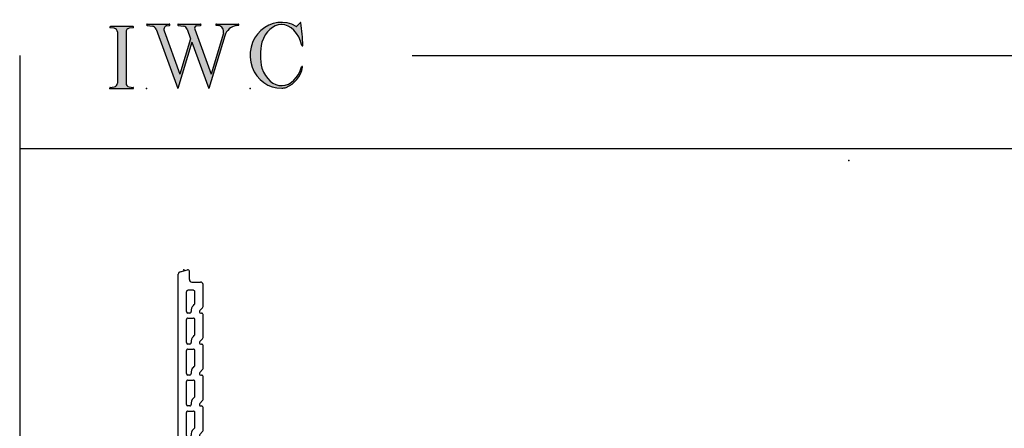
# Model space of a CAD drawing. Extents: x -10.7 to 23.8, y -19.1 to 5.5.
# Drawn here: x -10.7 to -2.7, y 2.2 to 5.5 of the extents above; entities that cross this region are included whole.
import ezdxf

# ---------------------------------------------------------------- set-up
doc = ezdxf.new("R2010")
doc.units = 0
doc.header["$MEASUREMENT"] = 0
doc.linetypes.add('C_SOLID_L', pattern=[0])
doc.linetypes.add('C_SOLID_M', pattern=[0])
doc.layers.get('0').update_dxf_attribs({"color": 32, "linetype": 'C_SOLID_M'})
for name, color, linetype in [('DITTOS', 7, 'C_SOLID_M'), ('MO_001_VIEW_PV', 7, 'C_SOLID_M'), ('SYMBOLS', 7, 'C_SOLID_M')]:
    doc.layers.add(name, color=color, linetype=linetype)

# ---------------------------------------------------------------- blocks, each defined once
blk = doc.blocks.new('MO_001_S_118_42__S')
e = blk.add_hatch(color=0)
e.paths.add_polyline_path([(0.01, 0), (0.377, 0), (0.378, 0), (0.379, 0), (0.38, 0), (0.381, 0.001), (0.382, 0.001), (0.382, 0.002), (0.383, 0.002), (0.384, 0.003), (0.384, 0.004), (0.385, 0.004), (0.385, 0.005), (0.386, 0.006), (0.386, 0.007), (0.386, 0.008), (0.386, 0.009), (0.386, 0.01), (0.386, 0.011), (0.386, 0.011), (0.386, 0.012), (0.386, 0.013), (0.385, 0.014), (0.385, 0.015), (0.384, 0.016), (0.384, 0.016), (0.383, 0.017), (0.382, 0.017), (0.381, 0.018), (0.38, 0.018), (0.379, 0.019), (0.315, 0.028), (0.312, 0.028), (0.31, 0.029), (0.307, 0.03), (0.304, 0.03), (0.302, 0.031), (0.299, 0.033), (0.296, 0.034), (0.294, 0.035), (0.291, 0.037), (0.289, 0.038), (0.287, 0.04), (0.285, 0.042), (0.282, 0.044), (0.28, 0.046), (0.279, 0.048), (0.277, 0.05), (0.275, 0.052), (0.273, 0.055), (0.272, 0.057), (0.271, 0.06), (0.269, 0.062), (0.268, 0.065), (0.267, 0.067), (0.266, 0.07), (0.266, 0.073), (0.265, 0.076), (0.265, 0.079), (0.264, 0.081), (0.264, 0.087), (0.264, 0.913), (0.264, 0.916), (0.264, 0.919), (0.265, 0.921), (0.265, 0.924), (0.266, 0.927), (0.266, 0.93), (0.267, 0.933), (0.268, 0.935), (0.269, 0.938), (0.271, 0.94), (0.272, 0.943), (0.273, 0.945), (0.275, 0.948), (0.277, 0.95), (0.279, 0.952), (0.28, 0.954), (0.282, 0.956), (0.285, 0.958), (0.287, 0.96), (0.289, 0.962), (0.291, 0.963), (0.294, 0.965), (0.296, 0.966), (0.299, 0.967), (0.302, 0.969), (0.304, 0.97), (0.307, 0.97), (0.31, 0.971), (0.315, 0.972), (0.379, 0.981), (0.38, 0.982), (0.38, 0.982), (0.381, 0.982), (0.382, 0.983), (0.383, 0.983), (0.384, 0.984), (0.384, 0.984), (0.385, 0.985), (0.385, 0.986), (0.386, 0.987), (0.386, 0.988), (0.386, 0.989), (0.386, 0.99), (0.386, 0.99), (0.386, 0.991), (0.386, 0.992), (0.386, 0.993), (0.386, 0.994), (0.385, 0.995), (0.385, 0.996), (0.384, 0.996), (0.384, 0.997), (0.383, 0.998), (0.382, 0.998), (0.382, 0.999), (0.381, 0.999), (0.38, 1), (0.379, 1), (0.377, 1), (0.01, 1), (0.009, 1), (0.009, 1), (0.008, 1), (0.007, 0.999), (0.006, 0.999), (0.005, 0.998), (0.005, 0.998), (0.004, 0.997), (0.003, 0.996), (0.003, 0.996), (0.002, 0.995), (0.002, 0.994), (0.002, 0.993), (0.001, 0.992), (0.001, 0.991), (0.001, 0.99), (0.001, 0.989), (0.002, 0.989), (0.002, 0.988), (0.002, 0.987), (0.003, 0.986), (0.003, 0.985), (0.004, 0.984), (0.004, 0.984), (0.005, 0.983), (0.006, 0.983), (0.007, 0.982), (0.007, 0.982), (0.009, 0.981), (0.072, 0.972), (0.075, 0.972), (0.078, 0.971), (0.081, 0.97), (0.084, 0.97), (0.086, 0.969), (0.089, 0.967), (0.091, 0.966), (0.094, 0.965), (0.096, 0.963), (0.099, 0.962), (0.101, 0.96), (0.103, 0.958), (0.105, 0.956), (0.107, 0.954), (0.109, 0.952), (0.111, 0.95), (0.113, 0.948), (0.114, 0.945), (0.116, 0.943), (0.117, 0.94), (0.118, 0.938), (0.12, 0.935), (0.121, 0.933), (0.121, 0.93), (0.122, 0.927), (0.123, 0.924), (0.123, 0.921), (0.124, 0.919), (0.124, 0.913), (0.124, 0.087), (0.124, 0.084), (0.124, 0.081), (0.123, 0.079), (0.123, 0.076), (0.122, 0.073), (0.121, 0.07), (0.121, 0.067), (0.12, 0.065), (0.118, 0.062), (0.117, 0.06), (0.116, 0.057), (0.114, 0.055), (0.113, 0.052), (0.111, 0.05), (0.109, 0.048), (0.107, 0.046), (0.105, 0.044), (0.103, 0.042), (0.101, 0.04), (0.099, 0.038), (0.096, 0.037), (0.094, 0.035), (0.091, 0.034), (0.089, 0.033), (0.086, 0.031), (0.084, 0.03), (0.081, 0.03), (0.078, 0.029), (0.072, 0.028), (0.009, 0.019), (0.008, 0.018), (0.007, 0.018), (0.007, 0.018), (0.006, 0.017), (0.005, 0.017), (0.004, 0.016), (0.004, 0.016), (0.003, 0.015), (0.003, 0.014), (0.002, 0.013), (0.002, 0.012), (0.002, 0.011), (0.001, 0.011), (0.001, 0.01), (0.001, 0.009), (0.001, 0.008), (0.002, 0.007), (0.002, 0.006), (0.002, 0.005), (0.003, 0.004), (0.003, 0.004), (0.004, 0.003), (0.005, 0.002), (0.005, 0.002), (0.006, 0.001), (0.007, 0.001), (0.008, 0), (0.009, 0)])
e.dxf.unprotected_set("ltscale", 0)
at = {"color": 0, "linetype": 'C_SOLID_L'}
for p, q in [((0.072, 0.972), (0.009, 0.981)), ((0.377, 1), (0.01, 1)), ((0.379, 0.981), (0.315, 0.972)), ((0.124, 0.913), (0.124, 0.087)), ((0.264, 0.913), (0.264, 0.087)), ((0.009, 0.019), (0.072, 0.028)), ((0.01, 0), (0.377, 0)), ((0.315, 0.028), (0.379, 0.019))]:
    blk.add_line(p, q, dxfattribs=at)
for centre, start, end in [((0.064, 0.913), 0.0003, 81.7559), ((0.324, 0.913), 98.244, 180), ((0.064, 0.087), 278.2441, 359.9997), ((0.324, 0.087), 180.0001, 261.756)]:
    blk.add_arc(centre, 0.06, start, end, dxfattribs=at)
for centre, major_axis, ratio, start_param, end_param in [((0.01, 0.991), (0, 0.00931), 0.970002, 0, 3.007242), ((0.377, 0.991), (0, 0.00931), 0.970002, 3.28977, 6.283185), ((0.01, 0.009), (0, -0.00931), 0.97, 3.275944, 6.283185), ((0.377, 0.009), (0, -0.00931), 0.97, 0, 2.993415)]:
    blk.add_ellipse(centre, major_axis=major_axis, ratio=ratio, start_param=start_param, end_param=end_param, dxfattribs=at)
at = {"linetype": 'CONTINUOUS'}
blk.add_point((0, 0), dxfattribs=at).dxf.unprotected_set("ltscale", 0)
blk = doc.blocks.new('MO_001_S_118_56__S')
e = blk.add_hatch(color=0)
e.paths.add_polyline_path([(0.528, 1.04), (0.886, 1.04), (0.887, 1.04), (0.888, 1.04), (0.889, 1.04), (0.89, 1.039), (0.89, 1.039), (0.891, 1.038), (0.892, 1.038), (0.893, 1.037), (0.893, 1.036), (0.894, 1.035), (0.894, 1.034), (0.895, 1.034), (0.895, 1.033), (0.895, 1.032), (0.895, 1.031), (0.895, 1.03), (0.895, 1.029), (0.895, 1.028), (0.895, 1.027), (0.894, 1.026), (0.894, 1.025), (0.893, 1.024), (0.893, 1.023), (0.892, 1.023), (0.891, 1.022), (0.891, 1.021), (0.89, 1.021), (0.889, 1.021), (0.887, 1.02), (0.824, 1.011), (0.822, 1.01), (0.82, 1.01), (0.817, 1.009), (0.815, 1.008), (0.813, 1.007), (0.811, 1.006), (0.809, 1.005), (0.807, 1.003), (0.805, 1.002), (0.804, 1), (0.802, 0.999), (0.801, 0.997), (0.799, 0.995), (0.798, 0.993), (0.797, 0.991), (0.796, 0.989), (0.795, 0.986), (0.794, 0.984), (0.793, 0.982), (0.793, 0.979), (0.792, 0.977), (0.792, 0.975), (0.792, 0.972), (0.792, 0.97), (0.792, 0.967), (0.792, 0.965), (0.792, 0.962), (0.793, 0.96), (0.794, 0.956), (1.058, 0.234), (1.259, 0.895), (1.26, 0.9), (1.261, 0.906), (1.261, 0.911), (1.262, 0.917), (1.261, 0.922), (1.261, 0.928), (1.26, 0.933), (1.259, 0.939), (1.258, 0.944), (1.256, 0.95), (1.255, 0.955), (1.253, 0.96), (1.25, 0.965), (1.248, 0.969), (1.245, 0.974), (1.242, 0.979), (1.238, 0.983), (1.235, 0.987), (1.231, 0.991), (1.227, 0.994), (1.223, 0.998), (1.219, 1.001), (1.215, 1.004), (1.21, 1.006), (1.205, 1.009), (1.201, 1.011), (1.196, 1.012), (1.191, 1.014), (1.181, 1.016), (1.142, 1.022), (1.141, 1.022), (1.14, 1.022), (1.139, 1.022), (1.139, 1.023), (1.138, 1.023), (1.137, 1.024), (1.137, 1.025), (1.136, 1.025), (1.136, 1.026), (1.135, 1.027), (1.135, 1.028), (1.135, 1.029), (1.135, 1.03), (1.135, 1.031), (1.135, 1.031), (1.135, 1.032), (1.135, 1.033), (1.135, 1.034), (1.135, 1.035), (1.136, 1.036), (1.136, 1.037), (1.137, 1.037), (1.138, 1.038), (1.138, 1.038), (1.139, 1.039), (1.14, 1.039), (1.141, 1.04), (1.141, 1.04), (1.143, 1.04), (1.499, 1.04), (1.499, 1.04), (1.5, 1.04), (1.501, 1.04), (1.502, 1.039), (1.503, 1.039), (1.503, 1.038), (1.504, 1.038), (1.505, 1.037), (1.505, 1.036), (1.506, 1.036), (1.506, 1.035), (1.507, 1.034), (1.507, 1.033), (1.507, 1.032), (1.507, 1.031), (1.507, 1.03), (1.507, 1.03), (1.507, 1.029), (1.507, 1.028), (1.506, 1.027), (1.506, 1.026), (1.505, 1.025), (1.505, 1.025), (1.504, 1.024), (1.504, 1.023), (1.503, 1.023), (1.502, 1.022), (1.501, 1.022), (1.5, 1.022), (1.464, 1.016), (1.455, 1.015), (1.447, 1.013), (1.439, 1.011), (1.431, 1.009), (1.424, 1.007), (1.416, 1.004), (1.408, 1), (1.401, 0.997), (1.393, 0.993), (1.386, 0.989), (1.379, 0.985), (1.372, 0.98), (1.365, 0.975), (1.358, 0.97), (1.352, 0.965), (1.345, 0.959), (1.339, 0.953), (1.334, 0.947), (1.328, 0.94), (1.322, 0.934), (1.317, 0.927), (1.312, 0.92), (1.308, 0.913), (1.303, 0.905), (1.299, 0.898), (1.295, 0.89), (1.291, 0.882), (1.288, 0.874), (1.28, 0.853), (1.021, 0), (0.746, 0.751), (0.518, 0), (0.168, 0.959), (0.167, 0.962), (0.165, 0.964), (0.164, 0.967), (0.163, 0.969), (0.162, 0.971), (0.16, 0.974), (0.159, 0.976), (0.157, 0.978), (0.155, 0.98), (0.154, 0.982), (0.152, 0.984), (0.15, 0.986), (0.148, 0.988), (0.146, 0.99), (0.144, 0.992), (0.142, 0.993), (0.14, 0.995), (0.138, 0.996), (0.135, 0.998), (0.133, 0.999), (0.131, 1), (0.128, 1.001), (0.126, 1.002), (0.124, 1.003), (0.121, 1.004), (0.119, 1.005), (0.116, 1.006), (0.114, 1.006), (0.109, 1.007), (0.024, 1.02), (0.023, 1.02), (0.022, 1.021), (0.021, 1.021), (0.02, 1.021), (0.02, 1.022), (0.019, 1.023), (0.018, 1.023), (0.018, 1.024), (0.017, 1.025), (0.017, 1.026), (0.016, 1.027), (0.016, 1.028), (0.016, 1.029), (0.016, 1.03), (0.016, 1.031), (0.016, 1.032), (0.016, 1.033), (0.016, 1.034), (0.017, 1.035), (0.017, 1.035), (0.018, 1.036), (0.018, 1.037), (0.019, 1.038), (0.02, 1.038), (0.021, 1.039), (0.021, 1.039), (0.022, 1.04), (0.023, 1.04), (0.025, 1.04), (0.383, 1.04), (0.384, 1.04), (0.385, 1.04), (0.386, 1.04), (0.387, 1.039), (0.388, 1.039), (0.388, 1.038), (0.389, 1.038), (0.39, 1.037), (0.39, 1.036), (0.391, 1.035), (0.391, 1.034), (0.392, 1.034), (0.392, 1.033), (0.392, 1.032), (0.392, 1.031), (0.392, 1.03), (0.392, 1.029), (0.392, 1.028), (0.392, 1.027), (0.392, 1.026), (0.391, 1.025), (0.391, 1.024), (0.39, 1.023), (0.389, 1.023), (0.389, 1.022), (0.388, 1.021), (0.387, 1.021), (0.386, 1.021), (0.384, 1.02), (0.345, 1.014), (0.342, 1.014), (0.338, 1.013), (0.335, 1.012), (0.332, 1.01), (0.329, 1.009), (0.325, 1.007), (0.323, 1.006), (0.32, 1.003), (0.317, 1.001), (0.314, 0.999), (0.312, 0.996), (0.31, 0.994), (0.307, 0.991), (0.305, 0.988), (0.304, 0.985), (0.302, 0.981), (0.301, 0.978), (0.299, 0.974), (0.298, 0.971), (0.298, 0.967), (0.297, 0.964), (0.296, 0.96), (0.296, 0.956), (0.296, 0.953), (0.296, 0.949), (0.297, 0.945), (0.298, 0.942), (0.298, 0.938), (0.3, 0.933), (0.555, 0.233), (0.728, 0.801), (0.67, 0.959), (0.669, 0.962), (0.668, 0.964), (0.667, 0.967), (0.666, 0.969), (0.664, 0.971), (0.663, 0.974), (0.661, 0.976), (0.66, 0.978), (0.658, 0.98), (0.656, 0.982), (0.655, 0.984), (0.653, 0.986), (0.651, 0.988), (0.649, 0.99), (0.647, 0.992), (0.645, 0.993), (0.643, 0.995), (0.64, 0.996), (0.638, 0.998), (0.636, 0.999), (0.634, 1), (0.631, 1.001), (0.629, 1.002), (0.626, 1.003), (0.624, 1.004), (0.621, 1.005), (0.619, 1.006), (0.616, 1.006), (0.612, 1.007), (0.527, 1.02), (0.526, 1.02), (0.525, 1.021), (0.524, 1.021), (0.523, 1.021), (0.522, 1.022), (0.522, 1.023), (0.521, 1.023), (0.52, 1.024), (0.52, 1.025), (0.519, 1.026), (0.519, 1.027), (0.519, 1.028), (0.519, 1.029), (0.519, 1.03), (0.519, 1.031), (0.519, 1.032), (0.519, 1.033), (0.519, 1.034), (0.52, 1.035), (0.52, 1.035), (0.521, 1.036), (0.521, 1.037), (0.522, 1.038), (0.523, 1.038), (0.523, 1.039), (0.524, 1.039), (0.525, 1.04), (0.526, 1.04)])
e.dxf.unprotected_set("ltscale", 0)
at = {"color": 0, "linetype": 'C_SOLID_L'}
for p, q in [((0.024, 1.02), (0.109, 1.007)), ((0.025, 1.04), (0.383, 1.04)), ((0.168, 0.957), (0.518, 0)), ((0.344, 1.014), (0.384, 1.02)), ((0.527, 1.02), (0.612, 1.007)), ((0.528, 1.04), (0.886, 1.04)), ((0.671, 0.957), (0.728, 0.801)), ((0.794, 0.956), (1.058, 0.234)), ((0.824, 1.011), (0.887, 1.02)), ((1.142, 1.022), (1.181, 1.016)), ((1.143, 1.04), (1.499, 1.04)), ((1.461, 1.016), (1.5, 1.022)), ((0.3, 0.933), (0.555, 0.233)), ((0.728, 0.801), (0.555, 0.233)), ((1.28, 0.853), (1.021, 0)), ((1.26, 0.896), (1.058, 0.234)), ((0.746, 0.751), (0.518, 0)), ((0.746, 0.751), (1.021, 0))]:
    blk.add_line(p, q, dxfattribs=at)
for centre, major_axis, ratio, start_param, end_param in [((0.025, 1.03), (0, 0.01), 0.931, 6.281771, 9.276602), ((0.099, 0.928), (0, 0.08), 0.930999, 5.086449, 6.143659), ((0.352, 0.955), (0, 0.06), 0.930999, 0.138028, 1.944856), ((0.383, 1.03), (0, 0.01), 0.931002, 3.27594, 6.281771), ((0.528, 1.03), (0, 0.01), 0.931002, 6.281771, 9.276602), ((0.602, 0.928), (0, 0.08), 0.930999, 5.086449, 6.143659), ((0.829, 0.971), (0, 0.04), 0.930999, 0.138029, 1.942894), ((0.886, 1.03), (0, 0.01), 0.931002, 3.27594, 6.281771), ((1.143, 1.031), (0, 0.0092), 0.931001, 6.281771, 9.276602), ((1.168, 0.917), (0, 0.1), 0.930999, 4.508316, 6.143659), ((1.493, 0.778), (0, 0.24), 0.931, 0.139871, 1.254751), ((1.499, 1.031), (0, 0.0092), 0.931001, 3.27594, 6.281771)]:
    blk.add_ellipse(centre, major_axis=major_axis, ratio=ratio, start_param=start_param, end_param=end_param, dxfattribs=at)
at = {"linetype": 'CONTINUOUS'}
blk.add_point((0.016, 0), dxfattribs=at).dxf.unprotected_set("ltscale", 0)
blk = doc.blocks.new('MO_001_S_118_36__S')
e = blk.add_hatch(color=0)
e.paths.add_polyline_path([(0.503, 1.032), (0.492, 1.032), (0.481, 1.031), (0.47, 1.03), (0.458, 1.028), (0.447, 1.026), (0.436, 1.023), (0.425, 1.02), (0.414, 1.016), (0.403, 1.011), (0.393, 1.006), (0.382, 1.001), (0.372, 0.995), (0.361, 0.989), (0.351, 0.982), (0.341, 0.974), (0.331, 0.967), (0.321, 0.958), (0.312, 0.95), (0.303, 0.941), (0.293, 0.931), (0.285, 0.921), (0.276, 0.911), (0.268, 0.9), (0.259, 0.889), (0.252, 0.877), (0.244, 0.865), (0.237, 0.853), (0.23, 0.84), (0.19, 0.749), (0.187, 0.735), (0.184, 0.721), (0.181, 0.707), (0.178, 0.693), (0.176, 0.679), (0.174, 0.665), (0.172, 0.651), (0.17, 0.637), (0.169, 0.623), (0.167, 0.609), (0.166, 0.594), (0.166, 0.58), (0.165, 0.566), (0.165, 0.552), (0.165, 0.538), (0.165, 0.523), (0.165, 0.509), (0.166, 0.495), (0.166, 0.481), (0.167, 0.467), (0.169, 0.452), (0.17, 0.438), (0.172, 0.424), (0.174, 0.41), (0.176, 0.396), (0.178, 0.382), (0.181, 0.368), (0.184, 0.354), (0.214, 0.268), (0.227, 0.241), (0.242, 0.215), (0.259, 0.191), (0.276, 0.168), (0.295, 0.147), (0.314, 0.128), (0.335, 0.111), (0.356, 0.095), (0.378, 0.082), (0.4, 0.071), (0.423, 0.062), (0.447, 0.055), (0.47, 0.051), (0.494, 0.048), (0.518, 0.048), (0.542, 0.051), (0.566, 0.055), (0.589, 0.062), (0.612, 0.071), (0.635, 0.082), (0.657, 0.095), (0.678, 0.11), (0.698, 0.127), (0.718, 0.146), (0.736, 0.167), (0.754, 0.19), (0.77, 0.214), (0.785, 0.24), (0.831, 0.351), (0.831, 0.351), (0.831, 0.351), (0.831, 0.351), (0.831, 0.351), (0.831, 0.352), (0.831, 0.352), (0.831, 0.352), (0.831, 0.352), (0.831, 0.352), (0.832, 0.352), (0.832, 0.352), (0.832, 0.353), (0.832, 0.353), (0.832, 0.353), (0.832, 0.353), (0.832, 0.353), (0.832, 0.353), (0.832, 0.353), (0.832, 0.354), (0.833, 0.354), (0.833, 0.354), (0.833, 0.354), (0.833, 0.354), (0.833, 0.354), (0.833, 0.354), (0.833, 0.354), (0.833, 0.355), (0.834, 0.355), (0.834, 0.355), (0.835, 0.355), (0.835, 0.356), (0.836, 0.356), (0.837, 0.356), (0.838, 0.356), (0.838, 0.356), (0.839, 0.356), (0.84, 0.356), (0.841, 0.356), (0.842, 0.356), (0.842, 0.356), (0.843, 0.355), (0.844, 0.355), (0.844, 0.354), (0.845, 0.354), (0.846, 0.353), (0.846, 0.353), (0.847, 0.352), (0.847, 0.351), (0.848, 0.351), (0.848, 0.35), (0.848, 0.349), (0.848, 0.348), (0.848, 0.348), (0.848, 0.347), (0.848, 0.346), (0.848, 0.345), (0.848, 0.344), (0.848, 0.343), (0.845, 0.329), (0.841, 0.314), (0.838, 0.3), (0.833, 0.286), (0.828, 0.273), (0.823, 0.259), (0.817, 0.245), (0.811, 0.232), (0.805, 0.219), (0.798, 0.206), (0.79, 0.194), (0.782, 0.182), (0.774, 0.17), (0.765, 0.158), (0.756, 0.146), (0.747, 0.135), (0.737, 0.125), (0.726, 0.114), (0.716, 0.104), (0.705, 0.094), (0.694, 0.085), (0.682, 0.076), (0.67, 0.067), (0.658, 0.059), (0.646, 0.051), (0.633, 0.044), (0.62, 0.037), (0.607, 0.031), (0.58, 0.019), (0.578, 0.018), (0.576, 0.017), (0.574, 0.017), (0.571, 0.016), (0.569, 0.015), (0.567, 0.014), (0.565, 0.014), (0.562, 0.013), (0.56, 0.012), (0.558, 0.012), (0.555, 0.011), (0.553, 0.011), (0.551, 0.01), (0.548, 0.01), (0.546, 0.009), (0.544, 0.009), (0.541, 0.008), (0.539, 0.008), (0.537, 0.008), (0.534, 0.007), (0.532, 0.007), (0.53, 0.007), (0.527, 0.006), (0.525, 0.006), (0.522, 0.006), (0.52, 0.006), (0.518, 0.006), (0.515, 0.006), (0.51, 0.005), (0.449, 0.008), (0.389, 0.019), (0.331, 0.038), (0.275, 0.063), (0.222, 0.096), (0.174, 0.135), (0.13, 0.18), (0.092, 0.23), (0.06, 0.285), (0.035, 0.344), (0.016, 0.405), (0.004, 0.468), (0, 0.532), (0.003, 0.597), (0.014, 0.66), (0.031, 0.722), (0.056, 0.78), (0.087, 0.836), (0.124, 0.887), (0.167, 0.933), (0.214, 0.973), (0.266, 1.007), (0.322, 1.033), (0.38, 1.053), (0.439, 1.065), (0.5, 1.069), (0.561, 1.066), (0.621, 1.055), (0.745, 1.004), (0.745, 1.004), (0.746, 1.004), (0.746, 1.004), (0.746, 1.004), (0.747, 1.003), (0.747, 1.003), (0.747, 1.003), (0.748, 1.003), (0.748, 1.003), (0.748, 1.003), (0.749, 1.003), (0.749, 1.003), (0.75, 1.003), (0.75, 1.003), (0.75, 1.003), (0.751, 1.003), (0.751, 1.003), (0.751, 1.003), (0.752, 1.003), (0.752, 1.004), (0.752, 1.004), (0.753, 1.004), (0.753, 1.004), (0.753, 1.004), (0.754, 1.004), (0.754, 1.004), (0.754, 1.005), (0.754, 1.005), (0.755, 1.005), (0.812, 1.064), (0.813, 1.064), (0.813, 1.064), (0.813, 1.064), (0.813, 1.064), (0.814, 1.064), (0.814, 1.065), (0.814, 1.065), (0.814, 1.065), (0.815, 1.065), (0.815, 1.065), (0.815, 1.065), (0.816, 1.065), (0.816, 1.065), (0.816, 1.065), (0.816, 1.065), (0.817, 1.064), (0.817, 1.064), (0.817, 1.064), (0.817, 1.064), (0.818, 1.064), (0.818, 1.064), (0.818, 1.063), (0.818, 1.063), (0.818, 1.063), (0.819, 1.063), (0.819, 1.062), (0.819, 1.062), (0.819, 1.062), (0.819, 1.061), (0.821, 1.049), (0.822, 1.037), (0.824, 1.025), (0.825, 1.013), (0.827, 1.001), (0.828, 0.989), (0.83, 0.977), (0.831, 0.965), (0.832, 0.953), (0.834, 0.94), (0.835, 0.928), (0.836, 0.916), (0.837, 0.904), (0.839, 0.892), (0.84, 0.88), (0.841, 0.868), (0.842, 0.855), (0.843, 0.843), (0.844, 0.831), (0.844, 0.819), (0.845, 0.807), (0.846, 0.795), (0.847, 0.783), (0.848, 0.77), (0.848, 0.758), (0.849, 0.746), (0.85, 0.734), (0.85, 0.722), (0.851, 0.697), (0.851, 0.697), (0.851, 0.696), (0.851, 0.695), (0.851, 0.694), (0.851, 0.694), (0.85, 0.693), (0.85, 0.692), (0.849, 0.692), (0.849, 0.691), (0.848, 0.691), (0.847, 0.69), (0.847, 0.69), (0.846, 0.69), (0.845, 0.689), (0.844, 0.689), (0.844, 0.689), (0.843, 0.689), (0.842, 0.689), (0.841, 0.689), (0.841, 0.69), (0.84, 0.69), (0.839, 0.69), (0.838, 0.691), (0.838, 0.691), (0.837, 0.692), (0.837, 0.692), (0.836, 0.693), (0.836, 0.694), (0.819, 0.751), (0.814, 0.768), (0.807, 0.784), (0.8, 0.8), (0.793, 0.816), (0.786, 0.831), (0.778, 0.846), (0.769, 0.86), (0.76, 0.874), (0.751, 0.887), (0.742, 0.9), (0.732, 0.913), (0.722, 0.925), (0.711, 0.936), (0.701, 0.947), (0.69, 0.957), (0.679, 0.967), (0.667, 0.976), (0.655, 0.984), (0.643, 0.992), (0.631, 0.999), (0.619, 1.005), (0.607, 1.011), (0.594, 1.016), (0.581, 1.02), (0.568, 1.024), (0.556, 1.027), (0.543, 1.03), (0.53, 1.031)])
e.dxf.unprotected_set("ltscale", 0)
at = {"color": 0, "linetype": 'C_SOLID_L'}
blk.add_line((0.812, 1.064), (0.755, 1.005), dxfattribs=at)
for centre, radius, start, end in [((0.749, 1.011), 0.008, 239.9724, 315.3817), ((0.815, 1.061), 0.004, 7.8245, 135.38), ((-2.921, 0.547), 3.776, 2.2827, 7.8294), ((1.049, 0.537), 0.884, 166.1614, 193.7931), ((0.843, 0.697), 0.008, 193.4921, 2.282), ((0.423, 0.421), 0.432, 291.3752, 349.5636), ((0.838, 0.349), 0.00681, 121.8667, 166.2361), ((0.839, 0.347), 0.0095, 336.4107, 121.8667), ((0.508, 0.205), 0.2, 270.8348, 291.3752)]:
    blk.add_arc(centre, radius, start, end, dxfattribs=at)
for centre, major_axis, ratio, start_param, end_param in [((0.503, 0.537), (0, 0.532), 0.946428, 5.782583, 9.438372), ((0.503, 0.537), (0, 0.495), 0.7, 0, 1.129372), ((0.508, 0.537), (-0.004, 0.495), 0.7, 5.030866, 6.283185), ((0.507, 0.533), (0, 0.485), 0.721501, 2.011062, 4.326814)]:
    blk.add_ellipse(centre, major_axis=major_axis, ratio=ratio, start_param=start_param, end_param=end_param, dxfattribs=at)
at = {"linetype": 'CONTINUOUS'}
blk.add_point((0, 0), dxfattribs=at).dxf.unprotected_set("ltscale", 0)
blk.add_point((0, 0), dxfattribs=at).dxf.unprotected_set("ltscale", 0)
blk = doc.blocks.new('MO_001_S_54_12_')
at = {"color": 20, "linetype": 'CONTINUOUS'}
for p, q in [((-2.7842, 3.9755), (-2.7241, 3.9916)), ((-2.709, 3.912), (-2.709, 3.98)), ((-2.799, 1.865), (-2.799, 3.9562)), ((-2.677, 3.826), (-2.721, 3.826)), ((-2.689, 3.892), (-2.619, 3.892)), ((-2.599, 3.6939), (-2.599, 3.872)), ((-2.733, 3.654), (-2.733, 3.814)), ((-2.665, 3.7246), (-2.665, 3.814)), ((-2.6774, 3.7039), (-2.6709, 3.7104)), ((-2.6255, 3.6625), (-2.6025, 3.6854)), ((-2.733, 3.404), (-2.733, 3.589)), ((-2.7066, 3.642), (-2.721, 3.642)), ((-2.721, 3.601), (-2.677, 3.601)), ((-2.665, 3.4746), (-2.665, 3.589)), ((-2.617, 3.642), (-2.611, 3.642)), ((-2.599, 3.4439), (-2.599, 3.63)), ((-2.6774, 3.4539), (-2.6709, 3.4604)), ((-2.6255, 3.4125), (-2.6025, 3.4354)), ((-2.7066, 3.392), (-2.721, 3.392)), ((-2.721, 3.351), (-2.677, 3.351)), ((-2.617, 3.392), (-2.611, 3.392)), ((-2.599, 3.1939), (-2.599, 3.38)), ((-2.733, 3.154), (-2.733, 3.339)), ((-2.665, 3.2246), (-2.665, 3.339)), ((-2.6774, 3.2039), (-2.6708, 3.2104)), ((-2.6255, 3.1625), (-2.6025, 3.1854)), ((-2.7066, 3.142), (-2.721, 3.142)), ((-2.617, 3.142), (-2.611, 3.142)), ((-2.599, 2.9439), (-2.599, 3.13)), ((-2.733, 2.904), (-2.733, 3.089)), ((-2.721, 3.101), (-2.677, 3.101)), ((-2.665, 2.9746), (-2.665, 3.089)), ((-2.6774, 2.9539), (-2.6708, 2.9604)), ((-2.7066, 2.892), (-2.721, 2.892)), ((-2.6255, 2.9125), (-2.6025, 2.9354)), ((-2.617, 2.892), (-2.611, 2.892)), ((-2.599, 2.6939), (-2.599, 2.88)), ((-2.733, 2.654), (-2.733, 2.839)), ((-2.721, 2.851), (-2.677, 2.851)), ((-2.665, 2.7246), (-2.665, 2.839)), ((-2.6774, 2.7039), (-2.6708, 2.7104)), ((-2.7066, 2.642), (-2.721, 2.642)), ((-2.6255, 2.6625), (-2.6025, 2.6854)), ((-2.617, 2.642), (-2.611, 2.642)), ((-2.599, 2.4189), (-2.599, 2.63)), ((-2.733, 2.379), (-2.733, 2.589)), ((-2.721, 2.601), (-2.677, 2.601)), ((-2.665, 2.4463), (-2.665, 2.589)), ((-2.6774, 2.4289), (-2.6685, 2.4378)), ((-2.6255, 2.3875), (-2.6025, 2.4104)), ((-2.733, 2.262), (-2.733, 2.314)), ((-2.7066, 2.367), (-2.721, 2.367)), ((-2.677, 2.326), (-2.721, 2.326)), ((-2.665, 2.262), (-2.665, 2.314)), ((-2.617, 2.367), (-2.611, 2.367)), ((-2.599, 2.262), (-2.599, 2.355)), ((-2.1637, 2.262), (-2.1637, 2.347)), ((-2.1437, 2.367), (-2.1177, 2.367)), ((-2.0977, 2.262), (-2.0977, 2.347)), ((-1.2442, 2.262), (-1.2442, 2.347)), ((-1.2242, 2.367), (-1.1982, 2.367)), ((-1.1782, 2.262), (-1.1782, 2.347)), ((-0.3247, 2.262), (-0.3247, 2.347)), ((-0.2787, 2.367), (-0.3047, 2.367)), ((-0.2587, 2.262), (-0.2587, 2.347)), ((-0.0887, 2.262), (-0.0887, 2.347)), ((-0.0687, 2.367), (-0.0427, 2.367)), ((-0.0227, 2.262), (-0.0227, 2.347)), ((0.385, 2.262), (0.385, 2.347)), ((0.405, 2.367), (0.431, 2.367)), ((0.451, 0.9027), (0.451, 2.347)), ((-2.713, 2.242), (-2.685, 2.242)), ((-2.579, 2.242), (-2.1837, 2.242)), ((-2.0777, 2.242), (-1.2642, 2.242)), ((-1.1582, 2.242), (-0.3447, 2.242)), ((-0.2387, 2.242), (-0.2294, 2.242)), ((-0.1087, 2.242), (-0.118, 2.242)), ((0.365, 2.242), (-0.0027, 2.242)), ((-2.733, 1.865), (-2.733, 2.164)), ((-2.721, 2.176), (-2.348, 2.176)), ((-2.328, 1.473), (-2.328, 2.156)), ((-2.274, 1.568), (-2.274, 2.156)), ((-2.254, 2.176), (-0.3327, 2.176)), ((-0.3127, 2.061), (-0.3127, 2.156)), ((-0.2587, 2.061), (-0.2587, 2.156)), ((-0.2387, 2.176), (-0.2035, 2.176)), ((-0.1087, 2.176), (-0.144, 2.176)), ((-0.0887, 2.061), (-0.0887, 2.156)), ((-0.0347, 2.061), (-0.0347, 2.156)), ((0.1235, 2.176), (-0.0147, 2.176)), ((0.1435, 2.061), (0.1435, 2.156)), ((0.1975, 1.891), (0.1975, 2.156)), ((0.2175, 2.176), (0.365, 2.176)), ((0.385, 1.891), (0.385, 2.156)), ((-0.485, 2.041), (-0.3327, 2.041)), ((-0.2387, 2.041), (-0.2294, 2.041)), ((-0.1087, 2.041), (-0.118, 2.041)), ((0.1235, 2.041), (-0.0147, 2.041)), ((-0.545, 1.891), (-0.545, 1.981)), ((-0.479, 1.919), (-0.479, 1.963)), ((-0.467, 1.975), (-0.2035, 1.975)), ((0.1195, 1.975), (-0.144, 1.975)), ((0.1315, 1.919), (0.1315, 1.963)), ((-3.2175, 1.6987), (-2.8122, 1.8462)), ((-1.478, 1.871), (-0.565, 1.871)), ((-0.454, 1.907), (-0.4851, 1.8132)), ((-0.454, 1.907), (-0.467, 1.907)), ((0.1065, 1.907), (0.1377, 1.8132)), ((0.1195, 1.907), (0.1065, 1.907)), ((0.2175, 1.871), (0.365, 1.871)), ((-2.9338, 1.7317), (-2.7896, 1.7842)), ((-1.54, 1.701), (-1.54, 1.809)), ((-1.474, 1.727), (-1.474, 1.785)), ((-1.454, 1.805), (-0.4965, 1.805)), ((0.231, 1.805), (0.149, 1.805)), ((0.251, 1.727), (0.251, 1.785)), ((0.317, 0.9015), (0.317, 1.797)), ((0.337, 1.817), (0.365, 1.817)), ((0.385, 0.9177), (0.385, 1.797)), ((-3.1778, 1.6429), (-3.0398, 1.6931)), ((-3.013, 1.432), (-3.013, 1.6743)), ((-2.947, 1.473), (-2.947, 1.7129)), ((-1.454, 1.707), (-1.438, 1.707)), ((-1.438, 0.782), (-1.438, 1.707)), ((0.251, 1.635), (0.215, 1.707)), ((0.215, 1.707), (0.231, 1.707)), ((-3.257, 1.399), (-3.257, 1.6423)), ((-3.191, 1.447), (-3.191, 1.6241)), ((-1.504, 1.568), (-1.504, 1.6342)), ((0.251, 0.8426), (0.251, 1.635)), ((-2.254, 1.548), (-1.524, 1.548)), ((-3.191, 1.447), (-3.138, 1.447)), ((-3.138, 1.407), (-3.138, 1.447)), ((-2.927, 1.453), (-2.348, 1.453)), ((-2.262, 1.407), (-2.262, 1.462)), ((-2.242, 1.482), (-1.903, 1.482)), ((-1.883, 0.812), (-1.883, 1.462)), ((-1.817, 0.848), (-1.817, 1.474)), ((-1.797, 1.494), (-1.524, 1.494)), ((-1.504, 0.848), (-1.504, 1.474)), ((-3.245, 1.387), (-3.158, 1.387)), ((-2.968, 1.387), (-2.282, 1.387)), ((0.347, 0.8842), (0.375, 0.9003)), ((-1.907, 0.772), (-1.907, 0.802)), ((-1.897, 0.812), (-1.883, 0.812)), ((-1.797, 0.828), (-1.524, 0.828)), ((0.272, 0.7647), (0.421, 0.8507)), ((-1.897, 0.762), (-1.458, 0.762)), ((0.2298, 0.7954), (0.2451, 0.7713))]:
    blk.add_line(p, q, dxfattribs=at)
for centre, radius, start, end in [((-2.721, 3.98), 0.012, 0.00001, 105), ((-2.779, 3.9562), 0.02, 104.99866, 180.00001), ((-2.689, 3.912), 0.02, 180.00001, 269.99999), ((-2.721, 3.814), 0.012, 89.99999, 180.00001), ((-2.677, 3.814), 0.012, 359.99999, 90), ((-2.619, 3.872), 0.02, 0.00001, 89.99999), ((-2.635, 3.6615), 0.06, 135.00128, 185.94474), ((-2.685, 3.7246), 0.02, 315.00384, 0.00001), ((-2.617, 3.654), 0.012, 135, 270), ((-2.611, 3.6939), 0.012, 314.99357, 0.00001), ((-2.721, 3.654), 0.012, 180.00001, 269.99999), ((-2.721, 3.589), 0.012, 89.99999, 180.00001), ((-2.7066, 3.654), 0.012, 270, 5.948), ((-2.677, 3.589), 0.012, 359.99999, 90), ((-2.611, 3.63), 0.012, 359.99999, 90), ((-2.635, 3.4115), 0.06, 135.00128, 185.94474), ((-2.685, 3.4746), 0.02, 314.99614, 0.00001), ((-2.611, 3.4439), 0.012, 314.99357, 0.00001), ((-2.721, 3.404), 0.012, 180.00001, 269.99999), ((-2.721, 3.339), 0.012, 90, 180.00001), ((-2.7066, 3.404), 0.012, 270, 5.948), ((-2.677, 3.339), 0.012, 359.99999, 90), ((-2.617, 3.404), 0.012, 135, 270), ((-2.611, 3.38), 0.012, 359.99999, 90), ((-2.635, 3.1615), 0.06, 135.00128, 185.94474), ((-2.685, 3.2246), 0.02, 315, 359.99999), ((-2.611, 3.1939), 0.012, 314.99357, 0.00001), ((-2.721, 3.154), 0.012, 180.00001, 269.99999), ((-2.7066, 3.154), 0.012, 270, 5.948), ((-2.617, 3.154), 0.012, 135, 270), ((-2.611, 3.13), 0.012, 359.99999, 90), ((-2.721, 3.089), 0.012, 90, 180.00001), ((-2.677, 3.089), 0.012, 359.99999, 90), ((-2.635, 2.9115), 0.06, 135.00128, 185.94474), ((-2.685, 2.9746), 0.02, 315.00384, 0.00001), ((-2.721, 2.904), 0.012, 180.00001, 269.99999), ((-2.7066, 2.904), 0.012, 270, 5.948), ((-2.617, 2.904), 0.012, 135, 270), ((-2.611, 2.88), 0.012, 359.99999, 90), ((-2.611, 2.9439), 0.012, 314.99357, 0.00001), ((-2.721, 2.839), 0.012, 89.99999, 180.00001), ((-2.677, 2.839), 0.012, 359.99999, 90), ((-2.685, 2.7246), 0.02, 315.00386, 359.99999), ((-2.721, 2.654), 0.012, 180.00001, 269.99999), ((-2.7066, 2.654), 0.012, 270, 5.948), ((-2.635, 2.6615), 0.06, 135.00128, 185.94474), ((-2.617, 2.654), 0.012, 135, 270), ((-2.611, 2.63), 0.012, 359.99999, 90), ((-2.611, 2.6939), 0.012, 315, 359.99999), ((-2.721, 2.589), 0.012, 89.99999, 180.00001), ((-2.677, 2.589), 0.012, 359.99999, 90), ((-2.635, 2.3865), 0.06, 135.00128, 185.94474), ((-2.677, 2.4463), 0.012, 315.00641, 0.00001), ((-2.611, 2.4189), 0.012, 314.99357, 0.00001), ((-2.721, 2.379), 0.012, 180.00001, 269.99999), ((-2.721, 2.314), 0.012, 89.99999, 180.00001), ((-2.7066, 2.379), 0.012, 270, 5.948), ((-2.677, 2.314), 0.012, 0.00001, 89.99999), ((-2.617, 2.379), 0.012, 135, 270), ((-2.611, 2.355), 0.012, 359.99999, 90), ((-2.1437, 2.347), 0.02, 90, 179.99999), ((-2.1177, 2.347), 0.02, 359.99999, 90), ((-1.2242, 2.347), 0.02, 90, 179.99999), ((-1.1982, 2.347), 0.02, 359.99999, 90), ((-0.3047, 2.347), 0.02, 89.99999, 180.00001), ((-0.2787, 2.347), 0.02, 0.00001, 89.99999), ((-0.0687, 2.347), 0.02, 90.00001, 179.99999), ((-0.0427, 2.347), 0.02, 359.99999, 90.00001), ((0.405, 2.347), 0.02, 90, 179.99999), ((0.431, 2.347), 0.02, 359.99999, 90), ((-2.713, 2.262), 0.02, 180.00001, 269.99999), ((-2.685, 2.262), 0.02, 270, 359.99999), ((-2.579, 2.262), 0.02, 180.00001, 269.99999), ((-2.1837, 2.262), 0.02, 270, 359.99999), ((-2.0777, 2.262), 0.02, 180.00001, 269.99999), ((-1.2642, 2.262), 0.02, 270, 359.99999), ((-1.1582, 2.262), 0.02, 180.00001, 269.99999), ((-0.3447, 2.262), 0.02, 270, 359.99999), ((-0.2387, 2.262), 0.02, 180.00001, 269.99999), ((-0.2294, 2.262), 0.02, 270, 300.12507), ((-0.1737, 2.166), 0.091, 59.87081, 120.12919), ((-0.118, 2.262), 0.02, 239.87494, 269.99999), ((-0.1087, 2.262), 0.02, 270, 359.99999), ((-0.0027, 2.262), 0.02, 179.99999, 270), ((0.365, 2.262), 0.02, 270, 359.99999), ((-2.721, 2.164), 0.012, 90, 179.99999), ((-2.348, 2.156), 0.02, 359.99999, 90), ((-2.254, 2.156), 0.02, 90, 180.00001), ((-0.3327, 2.156), 0.02, 0.00001, 89.99999), ((-0.2387, 2.156), 0.02, 89.99999, 180.00001), ((-0.2035, 2.188), 0.012, 270, 323.50529), ((-0.1737, 2.166), 0.025, 36.48696, 143.51304), ((-0.144, 2.188), 0.012, 216.49471, 269.99999), ((-0.1087, 2.156), 0.02, 359.99999, 90), ((-0.0147, 2.156), 0.02, 90.00001, 179.99999), ((0.1235, 2.156), 0.02, 359.99999, 90), ((0.2175, 2.156), 0.02, 90, 179.99999), ((0.365, 2.156), 0.02, 359.99999, 90), ((-0.485, 1.981), 0.06, 90, 179.99999), ((-0.3327, 2.061), 0.02, 270, 359.99999), ((-0.2387, 2.061), 0.02, 180.00001, 269.99999), ((-0.2294, 2.061), 0.02, 270, 300.12507), ((-0.1737, 1.965), 0.091, 59.87081, 120.12919), ((-0.1737, 1.965), 0.025, 36.48696, 143.51304), ((-0.118, 2.061), 0.02, 239.87494, 269.99999), ((-0.1087, 2.061), 0.02, 270, 359.99999), ((-0.0147, 2.061), 0.02, 179.99999, 270), ((0.1235, 2.061), 0.02, 270, 359.99999), ((-0.467, 1.963), 0.012, 89.99999, 180.00001), ((-0.467, 1.919), 0.012, 180.00001, 269.99999), ((-0.2035, 1.987), 0.012, 270, 323.50529), ((-0.144, 1.987), 0.012, 216.49471, 269.99999), ((0.1195, 1.963), 0.012, 359.99999, 90), ((0.1195, 1.919), 0.012, 270, 359.99999), ((-2.819, 1.865), 0.02, 289.9971, 359.99999), ((-2.819, 1.865), 0.086, 289.9971, 359.99999), ((-1.478, 1.809), 0.062, 90, 179.99999), ((-0.565, 1.891), 0.02, 270, 359.99999), ((0.2175, 1.891), 0.02, 180.00001, 269.99999), ((0.365, 1.891), 0.02, 270, 359.99999), ((-1.454, 1.785), 0.02, 90, 179.99999), ((-0.4965, 1.817), 0.012, 270, 341.64141), ((0.149, 1.817), 0.012, 198.35859, 270), ((0.231, 1.785), 0.02, 359.99999, 90), ((0.337, 1.797), 0.02, 90, 179.99999), ((0.365, 1.797), 0.02, 359.99999, 90), ((-3.197, 1.6423), 0.06, 110.00008, 179.99999), ((-3.033, 1.6743), 0.02, 359.99999, 110.00224), ((-2.927, 1.7129), 0.02, 109.99711, 179.99999), ((-1.48, 1.701), 0.06, 180.00001, 236.63374), ((-1.454, 1.727), 0.02, 180.00001, 269.99999), ((0.231, 1.727), 0.02, 270, 359.99999), ((-3.171, 1.6241), 0.02, 110.00224, 179.99999), ((-1.524, 1.6342), 0.02, 0.00001, 56.63575), ((-2.254, 1.568), 0.02, 180.00001, 269.99999), ((-1.524, 1.568), 0.02, 270, 359.99999), ((-2.927, 1.473), 0.02, 180.00001, 269.99999), ((-2.348, 1.473), 0.02, 270, 359.99999), ((-2.242, 1.462), 0.02, 90, 179.99999), ((-1.903, 1.462), 0.02, 359.99999, 90), ((-1.797, 1.474), 0.02, 90, 179.99999), ((-1.524, 1.474), 0.02, 359.99999, 90), ((-3.245, 1.399), 0.012, 180.00001, 269.99999), ((-3.158, 1.407), 0.02, 270, 359.99999), ((-2.968, 1.432), 0.045, 180.00001, 269.99999), ((-2.282, 1.407), 0.02, 270, 359.99999), ((0.337, 0.9015), 0.02, 179.99999, 299.99999), ((0.365, 0.9177), 0.02, 299.99999, 359.99999), ((0.391, 0.9027), 0.06, 300.00037, 0.00001), ((-1.897, 0.802), 0.01, 90, 179.99999), ((-1.797, 0.848), 0.02, 180.00001, 269.99999), ((-1.524, 0.848), 0.02, 270, 359.99999), ((0.256, 0.812), 0.031, 99.28022, 212.38031), ((-1.897, 0.772), 0.01, 180.00001, 269.99999), ((-1.458, 0.782), 0.02, 270, 359.99999), ((0.262, 0.782), 0.02, 212.38121, 299.99999)]:
    blk.add_arc(centre, radius, start, end, dxfattribs=at)
at = {"linetype": 'CONTINUOUS'}
for p in [(2.6208, 4.8726), (-2.754, 3.992), (0.451, 2.367), (-1.4772, 2.176), (-1.4232, 2.176), (-1.4772, 1.871), (-1.4232, 1.871), (-0.1737, 1.805), (-0.5935, 1.707), (-1.907, 1.262), (0.451, 0.762), (-1.907, 0), (0, 0), (0, 0), (0, 0)]:
    blk.add_point(p, dxfattribs=at).dxf.unprotected_set("ltscale", 0)
blk = doc.blocks.new('MO_001_S_54_13_')
at = {"color": 20, "linetype": 'CONTINUOUS'}
for p, q in [((0, 0), (-0.275, 0)), ((0, 0), (0.275, 0)), ((-0.287, -0.012), (-0.287, -0.013)), ((-0.2293, -0.025), (-0.275, -0.025)), ((-0.2189, -0.043), (-0.2668, -0.126)), ((-0.1831, -0.031), (-0.2599, -0.164)), ((0.1727, -0.025), (-0.1727, -0.025)), ((0.1831, -0.031), (0.2599, -0.164)), ((0.2189, -0.043), (0.2668, -0.126)), ((0.2293, -0.025), (0.275, -0.025)), ((0.287, -0.012), (0.287, -0.013)), ((-0.2863, -0.132), (-0.2772, -0.132)), ((0.2863, -0.132), (0.2772, -0.132)), ((-0.2703, -0.17), (-0.2863, -0.17)), ((0.2703, -0.17), (0.2863, -0.17))]:
    blk.add_line(p, q, dxfattribs=at)
for centre, radius, start, end in [((-0.275, -0.012), 0.012, 90, 180.00001), ((0.275, -0.012), 0.012, 0, 90), ((-0.275, -0.013), 0.012, 180.00001, 270), ((-0.2293, -0.037), 0.012, 330, 90), ((-0.1727, -0.037), 0.012, 90, 150), ((0.1727, -0.037), 0.012, 30, 90), ((0.2293, -0.037), 0.012, 90, 210), ((0.275, -0.013), 0.012, 270, 0), ((-0.2863, -0.151), 0.019, 90, 270), ((-0.2772, -0.12), 0.012, 270, 330), ((0.2772, -0.12), 0.012, 210, 270), ((0.2863, -0.151), 0.019, 269.99999, 89.99999), ((-0.2703, -0.158), 0.012, 270, 330), ((0.2703, -0.158), 0.012, 210, 270)]:
    blk.add_arc(centre, radius, start, end, dxfattribs=at)
at = {"linetype": 'CONTINUOUS'}
for p in [(-0.287, 0), (0, 0), (0, 0), (0.287, 0)]:
    blk.add_point(p, dxfattribs=at).dxf.unprotected_set("ltscale", 0)
blk = doc.blocks.new('D_0001_FRAME')
at = {"linetype": 'CONTINUOUS'}
for p in [(2.6208, 4.8726), (-2.754, 3.992), (0.451, 2.367), (-2.424, 2.242), (0.451, 2.242), (0.451, 2.242), (-2.799, 2.176), (-1.478, 2.176), (-1.4772, 2.176), (-1.424, 2.176), (-1.4232, 2.176), (-1.478, 1.871), (-1.4772, 1.871), (-1.424, 1.871), (-1.4232, 1.871), (-0.4607, 1.805), (-0.1737, 1.805), (-0.1737, 1.805), (-0.1737, 1.805), (0.1132, 1.805), (-0.5935, 1.707), (-0.5935, 1.707), (-1.907, 1.262), (-1.907, 1.262), (0.451, 0.762), (0.451, 0.762), (-1.907, 0), (-1.907, 0), (0, 0), (0, 0), (0, 0), (0, 0), (0, 0), (0, 0)]:
    blk.add_point(p, dxfattribs=at).dxf.unprotected_set("ltscale", 0)
at = {"layer": 'SYMBOLS', "linetype": 'CONTINUOUS'}
blk.add_blockref('MO_001_S_54_12_', (0, 0), dxfattribs=at).dxf.unprotected_set("ltscale", 0)
at = {"layer": 'SYMBOLS', "linetype": 'CONTINUOUS', "rotation": 180}
blk.add_blockref('MO_001_S_54_13_', (-0.1737, 1.805), dxfattribs=at).dxf.unprotected_set("ltscale", 0)
blk = doc.blocks.new('D_0011_HEADASSY')
at = {"layer": 'DITTOS', "linetype": 'CONTINUOUS'}
blk.add_blockref('D_0001_FRAME', (0, 0), dxfattribs=at).dxf.unprotected_set("ltscale", 0)
blk = doc.blocks.new('D_0020_')
at = {"layer": 'DITTOS', "linetype": 'CONTINUOUS'}
blk.add_blockref('D_0011_HEADASSY', (0, 4.1), dxfattribs=at).dxf.unprotected_set("ltscale", 0)
blk = doc.blocks.new('D_0017_')
at = {"layer": 'DITTOS', "linetype": 'CONTINUOUS'}
blk.add_blockref('D_0020_', (0, 0), dxfattribs=at).dxf.unprotected_set("ltscale", 0)

msp = doc.modelspace()

# ---------------------------------------------------------------- linework, layer by layer
at = {"layer": 'MO_001_VIEW_PV', "linetype": 'CONTINUOUS'}
for p, q in [((-10.6723, 5.2034), (-10.6723, -19.0516)), ((-7.501, 5.2034), (23.8427, 5.2034)), ((-10.6723, 4.4534), (23.8427, 4.4534))]:
    msp.add_line(p, q, dxfattribs=at)

# ---------------------------------------------------------------- block references
at = {"layer": 'DITTOS', "linetype": 'CONTINUOUS'}
msp.add_blockref('D_0017_', (-6.5912, -4.6175), dxfattribs=at).dxf.unprotected_set("ltscale", 0)
at = {"layer": 'SYMBOLS', "linetype": 'CONTINUOUS', "xscale": 0.5, "yscale": 0.5, "zscale": 0.5}
for name, p in [('MO_001_S_118_36__S', (-8.8093, 4.9374)), ('MO_001_S_118_42__S', (-9.9443, 4.9374)), ('MO_001_S_118_56__S', (-9.6543, 4.9374))]:
    msp.add_blockref(name, p, dxfattribs=at).dxf.unprotected_set("ltscale", 0)

doc.saveas('drawing.dxf')
